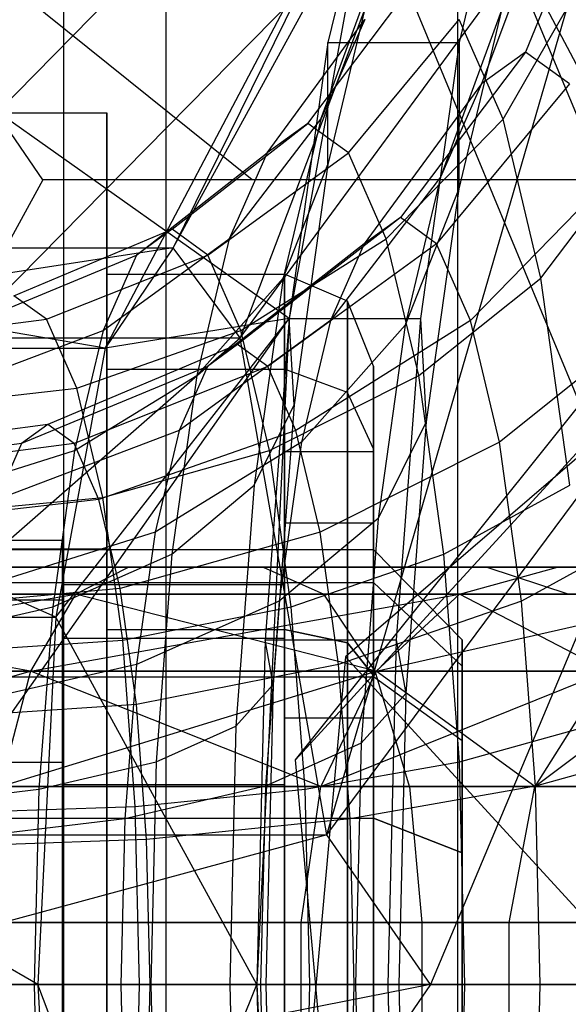
# Model space of a CAD drawing. Units: millimetres. Extents: x 1350 to 7061, y -60 to 6000.
# Drawn here: x 4224 to 4230, y 1989 to 2000 of the extents above; entities that cross this region are included whole.
import ezdxf

# ---------------------------------------------------------------- set-up
doc = ezdxf.new("R2010")
doc.units = ezdxf.units.MM
doc.header["$LTSCALE"] = 10
doc.layers.add('SLD-0', color=7, linetype='Continuous')

msp = doc.modelspace()

# ---------------------------------------------------------------- linework, layer by layer
at = {"layer": 'SLD-0', "color": 7}
for p, q in [((4228.95, 1937.85), (4228.95, 2918.589857)), ((4228.95, 1937.85), (4228.95, 2918.589857)), ((4532.103828, 2325.276616), (4227.124237, 1992.032917)), ((4234.343144, 1989.5), (4225.748736, 2010.248736)), ((4233.029574, 1989.5), (4224.819902, 2009.319902)), ((4224.516855, 1972), (4224.516855, 2007)), ((4224.516855, 1972), (4224.516855, 2007)), ((4225.664905, 2007), (4225.664905, 1972)), ((4225.664905, 2007), (4225.664905, 1972)), ((4225.74675, 1997.795278), (4229.42063, 2004.5)), ((4229.42063, 2004.5), (4226.499809, 1996.78408)), ((4226.63556, 1998.563203), (4221.350894, 2002.812526)), ((4224.281667, 1998.563203), (4221.350894, 2002.812526)), ((4221.679094, 1997.196779), (4227.219178, 2002.831212)), ((4228.725306, 2002.812526), (4231.787939, 1997)), ((4226.499809, 1996.78408), (4230.803469, 2002.643143)), ((4227.476161, 1991.187474), (4230.803469, 2002.643143)), ((4224.979362, 1996.666953), (4228.053864, 2002.490381)), ((4228.053864, 2002.490381), (4225.74675, 1997.795278)), ((4228.053864, 2002.490381), (4227.053321, 1997)), ((4228.053864, 2002.490381), (4227.487731, 2000.106602)), ((4229.528746, 2002.490381), (4228.962613, 2000.106602)), ((4230.59398, 2002.170629), (4229.709932, 2000)), ((4229.996357, 2001.738887), (4229.214689, 1999.642221)), ((4228.04571, 2001.56328), (4223.032543, 1996.464738)), ((4227.407571, 1999.242786), (4227.979459, 2000.809302)), ((4227.979459, 2000.809302), (4227.486589, 1998.734006)), ((4229.457721, 1999.242786), (4230.359247, 2000.809302)), ((4227.260715, 1999.196699), (4228.432646, 2000.75)), ((4229.439461, 2000.473086), (4228.753195, 1998.593267)), ((4229.439461, 2000.473086), (4228.961243, 1998.459487)), ((4227.053321, 1997), (4222.30488, 2000.362158)), ((4226.80336, 1998.866292), (4227.902029, 2000.366666)), ((4227.902029, 2000.366666), (4227.407571, 1999.242786)), ((4227.71807, 1998.866292), (4228.963264, 2000.366666)), ((4229.457721, 1999.242786), (4228.963264, 2000.366666)), ((4227.487731, 2000.106602), (4227.053321, 1997)), ((4227.486589, 1998.734006), (4227.487731, 2000.106602)), ((4227.487731, 2000.106602), (4228.962613, 2000.106602)), ((4229.709932, 2000), (4228.303614, 1998.136039)), ((4228.962613, 2000.106602), (4228.528204, 1997)), ((4228.962613, 2000.106602), (4228.961243, 1998.459487)), ((4229.709932, 2000), (4229.214689, 1999.642221)), ((4230.205175, 1999.642221), (4229.709932, 2000)), ((4229.214689, 1999.642221), (4227.896287, 1997.841773)), ((4230.205175, 1999.642221), (4228.710942, 1997.841773)), ((4229.214689, 1999.642221), (4228.753195, 1998.593267)), ((4218, 1999.314955), (4225, 1999.314955)), ((4225, 1994.407477), (4225, 1999.314955)), ((4225, 1999.314955), (4225, 1994.407477)), ((4226.377173, 1997.897588), (4227.407571, 1999.242786)), ((4227.407571, 1999.242786), (4226.982972, 1997.454951)), ((4228.144256, 1997.897588), (4229.457721, 1999.242786)), ((4229.882321, 1997.454951), (4229.457721, 1999.242786)), ((4225.733424, 1998.004809), (4227.260715, 1999.196699)), ((4227.260715, 1999.196699), (4226.80336, 1998.866292)), ((4227.71807, 1998.866292), (4227.260715, 1999.196699)), ((4225.332286, 1997.715015), (4226.80336, 1998.866292)), ((4226.134562, 1997.715015), (4227.71807, 1998.866292)), ((4226.80336, 1998.866292), (4226.377173, 1997.897588)), ((4228.144256, 1997.897588), (4227.71807, 1998.866292)), ((4226.982972, 1997.454951), (4227.486589, 1998.734006)), ((4227.486589, 1998.734006), (4227.108397, 1996.029429)), ((4229.882321, 1997.454951), (4230.852117, 1998.734006)), ((4224.281667, 1998.563203), (4221.931289, 1994.280811)), ((4226.63556, 1998.563203), (4224.281667, 1998.563203)), ((4231.656079, 1998.563203), (4226.63556, 1998.563203)), ((4228.753195, 1998.593267), (4227.516718, 1996.979029)), ((4228.753195, 1998.593267), (4228.356902, 1996.924621)), ((4230.666668, 1998.593267), (4229.090511, 1996.979029)), ((4228.961243, 1998.459487), (4228.356902, 1996.924621)), ((4228.961243, 1998.459487), (4228.594294, 1995.835314)), ((4228.303614, 1998.136039), (4226.470865, 1996.705771)), ((4228.303614, 1998.136039), (4227.896287, 1997.841773)), ((4228.710942, 1997.841773), (4228.303614, 1998.136039)), ((4223.954857, 1997.255556), (4225.733424, 1998.004809)), ((4225.733424, 1998.004809), (4225.332286, 1997.715015)), ((4226.134562, 1997.715015), (4225.733424, 1998.004809)), ((4224.958485, 1996.865381), (4226.377173, 1997.897588)), ((4226.377173, 1997.897588), (4226.011199, 1996.356602)), ((4226.508363, 1996.865381), (4228.144256, 1997.897588)), ((4228.510231, 1996.356602), (4228.144256, 1997.897588)), ((4218.372338, 1997.795278), (4225.74675, 1997.795278)), ((4224.979362, 1996.666953), (4218.372338, 1997.795278)), ((4225.74675, 1997.795278), (4219.125398, 1996.78408)), ((4225.74675, 1997.795278), (4224.979362, 1996.666953)), ((4226.499809, 1996.78408), (4225.74675, 1997.795278)), ((4227.896287, 1997.841773), (4226.130998, 1996.460241)), ((4228.710942, 1997.841773), (4226.810733, 1996.460241)), ((4227.896287, 1997.841773), (4227.516718, 1996.979029)), ((4229.090511, 1996.979029), (4228.710942, 1997.841773)), ((4223.589058, 1996.991292), (4225.332286, 1997.715015)), ((4224.320655, 1996.991292), (4226.134562, 1997.715015)), ((4225.332286, 1997.715015), (4224.958485, 1996.865381)), ((4226.508363, 1996.865381), (4226.134562, 1997.715015)), ((4225, 1996.428203), (4225, 1997.5)), ((4225, 1997.5), (4227, 1997.5)), ((4225, 1997.5), (4225, 1996.428203)), ((4226.011199, 1996.356602), (4226.982972, 1997.454951)), ((4226.982972, 1997.454951), (4226.657165, 1995.125)), ((4227, 1997.5), (4227, 1996.428203)), ((4227, 1996.428203), (4227, 1997.5)), ((4227.707107, 1997.196775), (4227, 1997.5)), ((4228.510231, 1996.356602), (4229.882321, 1997.454951)), ((4230.208128, 1995.125), (4229.882321, 1997.454951)), ((4224.320655, 1996.991292), (4223.954857, 1997.255556)), ((4232.323513, 1997.179511), (4227.683584, 1993.192256)), ((4227.707107, 1996.165602), (4227.707107, 1997.196775)), ((4228, 1996.464724), (4227.707107, 1997.196775)), ((4227.707107, 1997.196775), (4227.707107, 1996.165602)), ((4221.774482, 1989.5), (4227.053321, 1997)), ((4222.399964, 1996.744444), (4224.320655, 1996.991292)), ((4224.661526, 1996.216509), (4224.320655, 1996.991292)), ((4224.427351, 1993.637842), (4227.053321, 1997)), ((4227.053321, 1997), (4224.979362, 1996.666953)), ((4227.516718, 1996.979029), (4225.814292, 1995.740381)), ((4227.053321, 1997), (4226.687097, 1989.5)), ((4227.053321, 1997), (4226.78024, 1993.382286)), ((4227.108397, 1996.029429), (4227.053321, 1997)), ((4227.053321, 1997), (4228.528204, 1997)), ((4229.090511, 1996.979029), (4227.127439, 1995.740381)), ((4227.516718, 1996.979029), (4227.190774, 1995.606602)), ((4228.356902, 1996.924621), (4227.190774, 1995.606602)), ((4227.476161, 1991.187474), (4231.787939, 1997)), ((4228.356902, 1996.924621), (4228.052816, 1994.75)), ((4228.528204, 1997), (4228.255123, 1993.382286)), ((4228.528204, 1997), (4228.594294, 1995.835314)), ((4231.787939, 1997), (4228.640017, 1989.5)), ((4229.416454, 1995.606602), (4229.090511, 1996.979029)), ((4231.062962, 1996.924621), (4229.416454, 1995.606602)), ((4219.125398, 1996.78408), (4226.499809, 1996.78408)), ((4220.101749, 1991.187474), (4226.499809, 1996.78408)), ((4223.248188, 1996.216509), (4224.958485, 1996.865381)), ((4224.958485, 1996.865381), (4224.637495, 1995.513808)), ((4224.661526, 1996.216509), (4226.508363, 1996.865381)), ((4227.476161, 1991.187474), (4226.499809, 1996.78408)), ((4226.829354, 1995.513808), (4226.508363, 1996.865381)), ((4227.124237, 1992.032917), (4230.973129, 1996.849385)), ((4226.470865, 1996.705771), (4224.336584, 1995.806668)), ((4226.470865, 1996.705771), (4226.130998, 1996.460241)), ((4226.810733, 1996.460241), (4226.470865, 1996.705771)), ((4217.604951, 1996.666953), (4224.979362, 1996.666953)), ((4224.427351, 1993.637842), (4217.604951, 1996.666953)), ((4224.979362, 1996.666953), (4224.427351, 1993.637842)), ((4226.130998, 1996.460241), (4224.039124, 1995.591773)), ((4226.810733, 1996.460241), (4224.634045, 1995.591773)), ((4226.130998, 1996.460241), (4225.814292, 1995.740381)), ((4227.127439, 1995.740381), (4226.810733, 1996.460241)), ((4228, 1995.531628), (4228, 1996.464724)), ((4228, 1996.464724), (4228, 1995.531628)), ((4224.637495, 1995.513808), (4226.011199, 1996.356602)), ((4225, 1993.5), (4225, 1996.428203)), ((4225, 1996.428203), (4227, 1996.428203)), ((4225, 1996.428203), (4227, 1996.428203)), ((4225, 1996.428203), (4225, 1993.5)), ((4226.011199, 1996.356602), (4225.730376, 1994.34835)), ((4226.829354, 1995.513808), (4228.510231, 1996.356602)), ((4227, 1996.428203), (4227, 1993.5)), ((4227, 1993.5), (4227, 1996.428203)), ((4227.707107, 1996.165602), (4227, 1996.428203)), ((4227.707107, 1996.165602), (4227, 1996.428203)), ((4228.791054, 1994.34835), (4228.510231, 1996.356602)), ((4222.729602, 1995.995191), (4224.661526, 1996.216509)), ((4224.954237, 1994.984006), (4224.661526, 1996.216509)), ((4227.707107, 1993.348387), (4227.707107, 1996.165602)), ((4228, 1995.531628), (4227.707107, 1996.165602)), ((4228, 1995.531628), (4227.707107, 1996.165602)), ((4227.707107, 1996.165602), (4227.707107, 1993.348387)), ((4226.657165, 1995.125), (4227.108397, 1996.029429)), ((4227.108397, 1996.029429), (4226.870655, 1992.879881)), ((4224.336584, 1995.806668), (4222.046218, 1995.5)), ((4224.336584, 1995.806668), (4224.039124, 1995.591773)), ((4224.634045, 1995.591773), (4224.336584, 1995.806668)), ((4228.594294, 1995.835314), (4228.052816, 1994.75)), ((4228.594294, 1995.835314), (4228.36362, 1992.7794)), ((4225.814292, 1995.740381), (4223.761935, 1994.961734)), ((4227.127439, 1995.740381), (4224.911234, 1994.961734)), ((4225.814292, 1995.740381), (4225.54233, 1994.59525)), ((4227.399401, 1994.59525), (4227.127439, 1995.740381)), ((4224.039124, 1995.591773), (4221.763222, 1995.295555)), ((4224.634045, 1995.591773), (4222.329215, 1995.295555)), ((4224.039124, 1995.591773), (4223.761935, 1994.961734)), ((4224.911234, 1994.961734), (4224.634045, 1995.591773)), ((4227.190774, 1995.606602), (4225.54233, 1994.59525)), ((4227.190774, 1995.606602), (4226.940669, 1993.818019)), ((4229.416454, 1995.606602), (4227.399401, 1994.59525)), ((4229.666559, 1993.818019), (4229.416454, 1995.606602)), ((4222.955476, 1994.984006), (4224.637495, 1995.513808)), ((4224.637495, 1995.513808), (4224.39119, 1993.752405)), ((4224.954237, 1994.984006), (4226.829354, 1995.513808)), ((4227.075658, 1993.752405), (4226.829354, 1995.513808)), ((4228, 1995.5), (4227, 1995.5)), ((4227, 1995.5), (4227, 1994.696152)), ((4227, 1994.696152), (4227, 1995.5)), ((4228, 1992.982362), (4228, 1995.531628)), ((4228, 1995.531628), (4228, 1992.982362)), ((4228, 1994.696152), (4228, 1995.5)), ((4228, 1995.5), (4228, 1994.696152)), ((4225.730376, 1994.34835), (4226.657165, 1995.125)), ((4226.657165, 1995.125), (4226.452354, 1992.411714)), ((4228.791054, 1994.34835), (4230.208128, 1995.125)), ((4224.911234, 1994.961734), (4222.592925, 1994.696152)), ((4223.012668, 1994.803301), (4224.954237, 1994.984006)), ((4225.149261, 1993.959487), (4224.911234, 1994.961734)), ((4225.178843, 1993.377778), (4224.954237, 1994.984006)), ((4228.052816, 1994.75), (4226.940669, 1993.818019)), ((4228, 1994.696152), (4227, 1994.696152)), ((4227, 1994.696152), (4227, 1992.5)), ((4228, 1994.696152), (4227, 1994.696152)), ((4227, 1992.5), (4227, 1994.696152)), ((4228.052816, 1994.75), (4227.861659, 1992.2176)), ((4228, 1992.5), (4228, 1994.696152)), ((4228, 1994.696152), (4228, 1992.5)), ((4231.367048, 1994.75), (4229.666559, 1993.818019)), ((4225.54233, 1994.59525), (4223.523907, 1993.959487)), ((4227.399401, 1994.59525), (4225.149261, 1993.959487)), ((4225.54233, 1994.59525), (4225.333646, 1993.102886)), ((4227.608085, 1993.102886), (4227.399401, 1994.59525)), ((4224.5, 1994.5), (4218, 1994.5)), ((4224.5, 1993.830127), (4224.5, 1994.5)), ((4224.5, 1994.5), (4224.5, 1993.830127)), ((4200.5, 1994.4), (4228, 1994.4)), ((4218, 1994.407477), (4225, 1994.407477)), ((4218, 1994.407477), (4225, 1994.407477)), ((4224.39119, 1993.752405), (4225.730376, 1994.34835)), ((4225, 1994.407477), (4225, 1984.592523)), ((4225, 1984.592523), (4225, 1994.407477)), ((4225.730376, 1994.34835), (4225.553844, 1992.00969)), ((4227.075658, 1993.752405), (4228.791054, 1994.34835)), ((4228, 1994.4), (4228, 1994.02701)), ((4228, 1994.02701), (4228, 1994.4)), ((4229, 1993.380409), (4228, 1994.4)), ((4228.967586, 1992.00969), (4228.791054, 1994.34835)), ((4219.55, 1994.2), (4225.243704, 1994.2)), ((4225.243704, 1994.2), (4219.55, 1994.2)), ((4220, 1994.2), (4229.275564, 1994.2)), ((4226.759157, 1994.2), (4220.20634, 1994.2)), ((4224.646441, 1993.895518), (4225.243704, 1994.2)), ((4224.646441, 1993.895518), (4225.243704, 1994.2)), ((4225.243704, 1994.2), (4230.070593, 1994.2)), ((4230.070593, 1994.2), (4225.243704, 1994.2)), ((4232.105393, 1994.2), (4226.759157, 1994.2)), ((4226.759157, 1994.2), (4227.441848, 1993.895518)), ((4228.966995, 1993.895518), (4230.070593, 1994.2)), ((4228.966995, 1993.895518), (4230.070593, 1994.2)), ((4229.275564, 1994.2), (4233.806123, 1994.2)), ((4229.275564, 1994.2), (4230.196553, 1993.895518)), ((4230.070593, 1994.2), (4233.295817, 1994.2)), ((4233.295817, 1994.2), (4230.070593, 1994.2)), ((4200.5, 1994.02701), (4228, 1994.02701)), ((4200.5, 1994.02701), (4228, 1994.02701)), ((4228, 1994.02701), (4228, 1992.964823)), ((4228, 1992.964823), (4228, 1994.02701)), ((4229, 1993.08503), (4228, 1994.02701)), ((4229, 1993.08503), (4228, 1994.02701)), ((4225.149261, 1993.959487), (4222.819378, 1993.742641)), ((4227, 1994), (4224.5, 1994)), ((4224.5, 1994), (4224.5, 1993.397114)), ((4224.5, 1993.397114), (4224.5, 1994)), ((4225.331906, 1992.653334), (4225.149261, 1993.959487)), ((4227, 1993.397114), (4227, 1994)), ((4227, 1994), (4227, 1993.397114)), ((4224.5, 1993.830127), (4218, 1993.830127)), ((4224.5, 1993.830127), (4218, 1993.830127)), ((4219.55, 1993.895518), (4224.646441, 1993.895518)), ((4224.646441, 1993.895518), (4219.55, 1993.895518)), ((4224.140106, 1993.028427), (4219.55, 1993.895518)), ((4219.55, 1993.028427), (4224.646441, 1993.895518)), ((4220.268494, 1993.895518), (4227.441848, 1993.895518)), ((4230.196553, 1993.895518), (4221.530734, 1993.895518)), ((4224.646441, 1993.895518), (4224.140106, 1993.028427)), ((4224.646441, 1993.895518), (4224.140106, 1993.028427)), ((4224.140106, 1993.028427), (4228.966995, 1993.895518)), ((4224.5, 1992), (4224.5, 1993.830127)), ((4224.5, 1993.830127), (4224.5, 1992)), ((4224.646441, 1993.895518), (4228.966995, 1993.895518)), ((4228.966995, 1993.895518), (4224.646441, 1993.895518)), ((4228.03141, 1993.028427), (4224.646441, 1993.895518)), ((4226.940669, 1993.818019), (4225.333646, 1993.102886)), ((4226.940669, 1993.818019), (4226.783447, 1991.735171)), ((4227.441848, 1993.895518), (4233.294359, 1993.895518)), ((4228.020605, 1993.028427), (4227.441848, 1993.895518)), ((4229.666559, 1993.818019), (4227.608085, 1993.102886)), ((4228.966995, 1993.895518), (4228.03141, 1993.028427)), ((4228.966995, 1993.895518), (4228.03141, 1993.028427)), ((4228.03141, 1993.028427), (4231.853897, 1993.895518)), ((4228.966995, 1993.895518), (4231.853897, 1993.895518)), ((4231.853897, 1993.895518), (4228.966995, 1993.895518)), ((4230.631496, 1993.028427), (4228.966995, 1993.895518)), ((4229.823782, 1991.735171), (4229.666559, 1993.818019)), ((4222.73087, 1993.377778), (4224.39119, 1993.752405)), ((4224.39119, 1993.752405), (4224.236357, 1991.701207)), ((4225.178843, 1993.377778), (4227.075658, 1993.752405)), ((4227.230492, 1991.701207), (4227.075658, 1993.752405)), ((4217.052939, 1993.637842), (4224.427351, 1993.637842)), ((4224.225301, 1989.5), (4217.052939, 1993.637842)), ((4224.427351, 1993.637842), (4224.225301, 1989.5)), ((4226.687097, 1989.5), (4224.427351, 1993.637842)), ((4225, 1989.5), (4225, 1993.5)), ((4225, 1993.5), (4227, 1993.5)), ((4225, 1993.5), (4227, 1993.5)), ((4225, 1993.5), (4225, 1989.5)), ((4227, 1993.5), (4227, 1989.5)), ((4227, 1989.5), (4227, 1993.5)), ((4227, 1993.5), (4227.707107, 1993.348387)), ((4227.707107, 1993.348387), (4227, 1993.5)), ((4223.229873, 1993.25), (4225.178843, 1993.377778)), ((4227, 1993.397114), (4224.5, 1993.397114)), ((4224.5, 1993.397114), (4224.5, 1991.75)), ((4227, 1993.397114), (4224.5, 1993.397114)), ((4224.5, 1991.75), (4224.5, 1993.397114)), ((4225.320036, 1991.507286), (4225.178843, 1993.377778)), ((4226.78024, 1993.382286), (4226.687097, 1989.5)), ((4226.870655, 1992.879881), (4226.78024, 1993.382286)), ((4226.78024, 1993.382286), (4228.255123, 1993.382286)), ((4227, 1991.75), (4227, 1993.397114)), ((4227, 1993.397114), (4227, 1991.75)), ((4227.707107, 1993.348387), (4227.707107, 1989.5)), ((4227.707107, 1993.348387), (4228, 1992.982362)), ((4227.707107, 1989.5), (4227.707107, 1993.348387)), ((4228, 1992.982362), (4227.707107, 1993.348387)), ((4228.255123, 1993.382286), (4228.16198, 1989.5)), ((4228.255123, 1993.382286), (4228.36362, 1992.7794)), ((4229, 1993.08503), (4229, 1993.380409)), ((4229, 1993.380409), (4229, 1993.08503)), ((4227.683584, 1993.192256), (4227.124237, 1986.967083)), ((4532.877992, 1659.701316), (4227.683584, 1993.192256)), ((4219.55, 1993.028427), (4224.140106, 1993.028427)), ((4224.140106, 1993.028427), (4219.55, 1993.028427)), ((4219.55, 1991.730734), (4224.140106, 1993.028427)), ((4228.020605, 1993.028427), (4220.321185, 1993.028427)), ((4222.828427, 1993.028427), (4230.977329, 1993.028427)), ((4225.333646, 1993.102886), (4223.341262, 1992.653334)), ((4224.140106, 1993.028427), (4223.801784, 1991.730734)), ((4224.140106, 1993.028427), (4223.801784, 1991.730734)), ((4223.801784, 1991.730734), (4228.03141, 1993.028427)), ((4224.140106, 1993.028427), (4228.03141, 1993.028427)), ((4227.406272, 1991.730734), (4224.140106, 1993.028427)), ((4228.03141, 1993.028427), (4224.140106, 1993.028427)), ((4225.333646, 1993.102886), (4225.202462, 1991.364991)), ((4227.608085, 1993.102886), (4225.331906, 1992.653334)), ((4228.03141, 1993.028427), (4227.406272, 1991.730734)), ((4228.03141, 1993.028427), (4227.406272, 1991.730734)), ((4227.406272, 1991.730734), (4230.631496, 1993.028427)), ((4227.739269, 1991.364991), (4227.608085, 1993.102886)), ((4234.302317, 1993.028427), (4228.020605, 1993.028427)), ((4228.407319, 1991.730734), (4228.020605, 1993.028427)), ((4228.03141, 1993.028427), (4230.631496, 1993.028427)), ((4229.814715, 1991.730734), (4228.03141, 1993.028427)), ((4230.631496, 1993.028427), (4228.03141, 1993.028427)), ((4229, 1992.243863), (4229, 1993.08503)), ((4229, 1993.08503), (4229, 1992.243863)), ((4230.631496, 1993.028427), (4229.814715, 1991.730734)), ((4230.631496, 1993.028427), (4229.814715, 1991.730734)), ((4229.814715, 1991.730734), (4231.544525, 1993.028427)), ((4200.5, 1992.964823), (4228, 1992.964823)), ((4200.5, 1992.964823), (4228, 1992.964823)), ((4228, 1989.5), (4228, 1992.982362)), ((4228, 1992.982362), (4228, 1989.5)), ((4228, 1992.964823), (4228, 1991.375149)), ((4228, 1991.375149), (4228, 1992.964823)), ((4229, 1992.243863), (4228, 1992.964823)), ((4229, 1992.243863), (4228, 1992.964823)), ((4226.452354, 1992.411714), (4226.870655, 1992.879881)), ((4226.870655, 1992.879881), (4226.789565, 1989.5)), ((4228.36362, 1992.7794), (4227.861659, 1992.2176)), ((4228.36362, 1992.7794), (4228.284941, 1989.5)), ((4225.331906, 1992.653334), (4222.993142, 1992.5)), ((4225.446722, 1991.132286), (4225.331906, 1992.653334)), ((4228, 1992.5), (4227, 1992.5)), ((4227, 1992.5), (4227, 1989.5)), ((4228, 1992.5), (4227, 1992.5)), ((4227, 1989.5), (4227, 1992.5)), ((4228, 1989.5), (4228, 1992.5)), ((4228, 1992.5), (4228, 1989.5)), ((4225.553844, 1992.00969), (4226.452354, 1992.411714)), ((4226.452354, 1992.411714), (4226.382497, 1989.5)), ((4228.967586, 1992.00969), (4230.412939, 1992.411714)), ((4229, 1992.243863), (4229, 1990.984968)), ((4229, 1990.984968), (4229, 1992.243863)), ((4227.861659, 1992.2176), (4226.783447, 1991.735171)), ((4227.861659, 1992.2176), (4227.796459, 1989.5)), ((4231.558205, 1992.2176), (4229.823782, 1991.735171)), ((4227.683584, 1985.807744), (4227.124237, 1992.032917)), ((4224.5, 1992), (4218, 1992)), ((4224.5, 1992), (4218, 1992)), ((4224.236357, 1991.701207), (4225.553844, 1992.00969)), ((4224.5, 1989.5), (4224.5, 1992)), ((4224.5, 1992), (4224.5, 1989.5)), ((4225.553844, 1992.00969), (4225.493632, 1989.5)), ((4227.230492, 1991.701207), (4228.967586, 1992.00969)), ((4229.027798, 1989.5), (4228.967586, 1992.00969)), ((4228.407319, 1991.730734), (4220.356393, 1991.730734)), ((4222.589677, 1991.507286), (4224.236357, 1991.701207)), ((4223.695518, 1991.730734), (4231.499028, 1991.730734)), ((4227.406272, 1991.730734), (4223.801784, 1991.730734)), ((4223.801784, 1991.730734), (4227.406272, 1991.730734)), ((4224.236357, 1991.701207), (4224.183546, 1989.5)), ((4227, 1991.75), (4224.5, 1991.75)), ((4224.5, 1991.75), (4224.5, 1989.5)), ((4227, 1991.75), (4224.5, 1991.75)), ((4224.5, 1989.5), (4224.5, 1991.75)), ((4226.783447, 1991.735171), (4225.202462, 1991.364991)), ((4225.320036, 1991.507286), (4227.230492, 1991.701207)), ((4226.783447, 1991.735171), (4226.729821, 1989.5)), ((4227, 1989.5), (4227, 1991.75)), ((4227, 1991.75), (4227, 1989.5)), ((4227.186753, 1990.2), (4227.406272, 1991.730734)), ((4227.186753, 1990.2), (4227.406272, 1991.730734)), ((4227.283303, 1989.5), (4227.230492, 1991.701207)), ((4229.814715, 1991.730734), (4227.406272, 1991.730734)), ((4227.406272, 1991.730734), (4229.814715, 1991.730734)), ((4229.823782, 1991.735171), (4227.739269, 1991.364991)), ((4234.975813, 1991.730734), (4228.407319, 1991.730734)), ((4228.407319, 1991.730734), (4228.543114, 1990.2)), ((4229.527899, 1990.2), (4229.814715, 1991.730734)), ((4229.527899, 1990.2), (4229.814715, 1991.730734)), ((4230.660447, 1991.730734), (4229.814715, 1991.730734)), ((4229.814715, 1991.730734), (4230.660447, 1991.730734)), ((4229.877407, 1989.5), (4229.823782, 1991.735171)), ((4223.366413, 1991.441143), (4225.320036, 1991.507286)), ((4225.368194, 1989.5), (4225.320036, 1991.507286)), ((4200.5, 1991.375149), (4228, 1991.375149)), ((4200.5, 1991.375149), (4228, 1991.375149)), ((4225.202462, 1991.364991), (4223.226447, 1991.132286)), ((4225.202462, 1991.364991), (4225.157718, 1989.5)), ((4227.739269, 1991.364991), (4225.446722, 1991.132286)), ((4227.784013, 1989.5), (4227.739269, 1991.364991)), ((4228, 1991.375149), (4228, 1989.5)), ((4228, 1989.5), (4228, 1991.375149)), ((4228, 1991.375149), (4229, 1990.984968)), ((4229, 1990.984968), (4228, 1991.375149)), ((4220.101749, 1991.187474), (4227.476161, 1991.187474)), ((4227.476161, 1991.187474), (4221.265606, 1989.5)), ((4225.446722, 1991.132286), (4223.102374, 1991.052914)), ((4225.485883, 1989.5), (4225.446722, 1991.132286)), ((4228.640017, 1989.5), (4227.476161, 1991.187474)), ((4229, 1990.984968), (4229, 1989.5)), ((4229, 1989.5), (4229, 1990.984968)), ((4220.368756, 1990.2), (4228.543114, 1990.2)), ((4227.186753, 1990.2), (4223.682981, 1990.2)), ((4223.682981, 1990.2), (4227.186753, 1990.2)), ((4231.682224, 1990.2), (4224, 1990.2)), ((4227.186753, 1989.5), (4227.186753, 1990.2)), ((4229.527899, 1990.2), (4227.186753, 1990.2)), ((4227.186753, 1989.5), (4227.186753, 1990.2)), ((4227.186753, 1990.2), (4229.527899, 1990.2)), ((4228.543114, 1990.2), (4228.543114, 1989.5)), ((4228.543114, 1990.2), (4235.212313, 1990.2)), ((4229.527899, 1989.5), (4229.527899, 1990.2)), ((4230.35, 1990.2), (4229.527899, 1990.2)), ((4229.527899, 1989.5), (4229.527899, 1990.2)), ((4229.527899, 1990.2), (4230.35, 1990.2)), ((4228, 1989.5), (4200.5, 1989.5)), ((4200.5, 1989.5), (4228, 1989.5)), ((4216.850889, 1989.5), (4224.225301, 1989.5)), ((4218, 1989.5), (4224.5, 1989.5)), ((4224.5, 1989.5), (4218, 1989.5)), ((4228.640017, 1989.5), (4220.115178, 1987.831997)), ((4221.265606, 1989.5), (4228.640017, 1989.5)), ((4226.687097, 1989.5), (4221.774482, 1989.5)), ((4222.30488, 1978.637842), (4226.687097, 1989.5)), ((4222.541519, 1989.5), (4224.183546, 1989.5)), ((4225.485883, 1989.5), (4223.139632, 1989.5)), ((4225.157718, 1989.5), (4223.187285, 1989.5)), ((4223.412985, 1989.5), (4225.368194, 1989.5)), ((4224.183546, 1989.5), (4225.493632, 1989.5)), ((4224.183546, 1989.5), (4224.236357, 1987.298793)), ((4224.225301, 1989.5), (4226.687097, 1989.5)), ((4224.225301, 1989.5), (4224.427351, 1985.362158)), ((4227.053321, 1982), (4224.225301, 1989.5)), ((4224.5, 1989.5), (4227, 1989.5)), ((4227, 1989.5), (4224.5, 1989.5)), ((4224.5, 1987.25), (4224.5, 1989.5)), ((4224.5, 1989.5), (4224.5, 1987.25)), ((4224.5, 1987), (4224.5, 1989.5)), ((4224.5, 1989.5), (4224.5, 1987)), ((4227, 1989.5), (4225, 1989.5)), ((4225, 1989.5), (4227, 1989.5)), ((4225, 1989.5), (4225, 1985.5)), ((4225, 1985.5), (4225, 1989.5)), ((4226.729821, 1989.5), (4225.157718, 1989.5)), ((4225.157718, 1989.5), (4225.202462, 1987.635009)), ((4225.320036, 1987.492714), (4225.368194, 1989.5)), ((4225.368194, 1989.5), (4227.283303, 1989.5)), ((4225.446722, 1987.867714), (4225.485883, 1989.5)), ((4227.784013, 1989.5), (4225.485883, 1989.5)), ((4225.493632, 1989.5), (4226.382497, 1989.5)), ((4225.493632, 1989.5), (4225.553844, 1986.99031)), ((4226.382497, 1989.5), (4226.789565, 1989.5)), ((4226.382497, 1989.5), (4226.452354, 1986.588286)), ((4226.789565, 1989.5), (4226.687097, 1989.5)), ((4226.687097, 1989.5), (4228.16198, 1989.5)), ((4226.687097, 1989.5), (4226.78024, 1985.617714)), ((4226.687097, 1989.5), (4227.053321, 1982)), ((4227.796459, 1989.5), (4226.729821, 1989.5)), ((4226.729821, 1989.5), (4226.783447, 1987.264829)), ((4226.789565, 1989.5), (4226.870655, 1986.120119)), ((4227, 1989.5), (4227, 1987.25)), ((4227, 1987.25), (4227, 1989.5)), ((4227, 1989.5), (4228, 1989.5)), ((4228, 1989.5), (4227, 1989.5)), ((4227, 1986.5), (4227, 1989.5)), ((4227, 1989.5), (4227, 1986.5)), ((4227, 1985.5), (4227, 1989.5)), ((4227, 1989.5), (4227, 1985.5)), ((4227.707107, 1989.5), (4227, 1989.5)), ((4227.707107, 1989.5), (4227, 1989.5)), ((4227.186753, 1988.8), (4227.186753, 1989.5)), ((4227.186753, 1988.8), (4227.186753, 1989.5)), ((4227.230492, 1987.298793), (4227.283303, 1989.5)), ((4227.283303, 1989.5), (4229.027798, 1989.5)), ((4228.640017, 1989.5), (4227.48959, 1987.831997)), ((4228, 1989.5), (4227.707107, 1989.5)), ((4227.707107, 1989.5), (4227.707107, 1985.651613)), ((4227.707107, 1985.651613), (4227.707107, 1989.5)), ((4228, 1989.5), (4227.707107, 1989.5)), ((4227.739269, 1987.635009), (4227.784013, 1989.5)), ((4229.877407, 1989.5), (4227.784013, 1989.5)), ((4228.284941, 1989.5), (4227.796459, 1989.5)), ((4227.796459, 1989.5), (4227.861659, 1986.7824)), ((4228, 1987.624851), (4228, 1989.5)), ((4228, 1989.5), (4228, 1987.624851)), ((4229, 1989.5), (4228, 1989.5)), ((4229, 1989.5), (4228, 1989.5)), ((4228, 1989.5), (4228, 1986.017638)), ((4228, 1986.017638), (4228, 1989.5)), ((4228, 1986.5), (4228, 1989.5)), ((4228, 1989.5), (4228, 1986.5)), ((4228.16198, 1989.5), (4228.284941, 1989.5)), ((4228.16198, 1989.5), (4228.255123, 1985.617714)), ((4228.284941, 1989.5), (4228.36362, 1986.2206)), ((4228.543114, 1989.5), (4228.543114, 1988.8)), ((4234.056178, 1989.5), (4228.640017, 1989.5)), ((4228.967586, 1986.99031), (4229.027798, 1989.5)), ((4229, 1989.5), (4229, 1988.015032)), ((4229, 1988.015032), (4229, 1989.5)), ((4229.027798, 1989.5), (4230.482796, 1989.5)), ((4229.527899, 1988.8), (4229.527899, 1989.5)), ((4229.527899, 1988.8), (4229.527899, 1989.5)), ((4229.823782, 1987.264829), (4229.877407, 1989.5)), ((4231.623405, 1989.5), (4229.877407, 1989.5))]:
    msp.add_line(p, q, dxfattribs=at)

doc.saveas('drawing.dxf')
